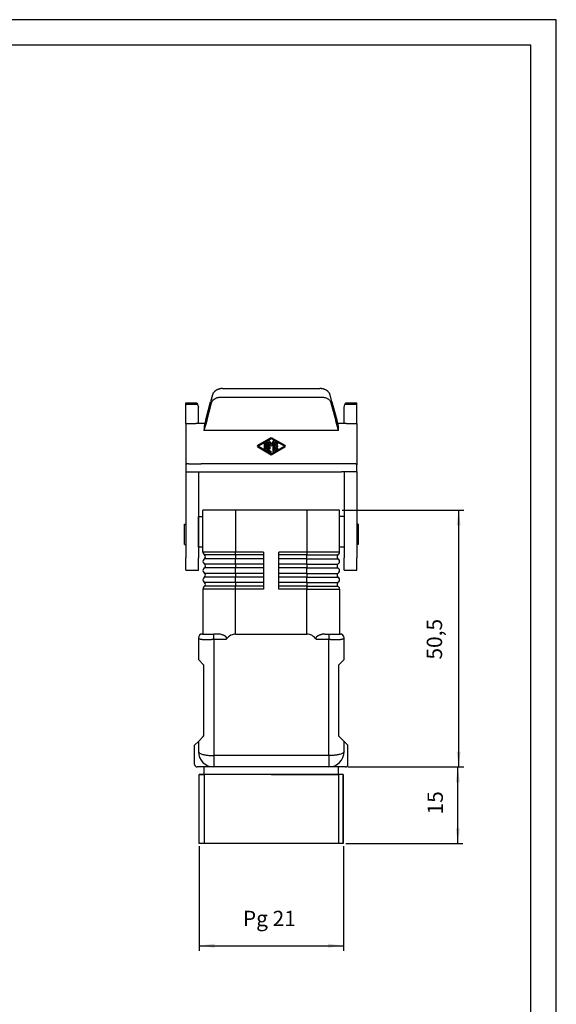
# Model space of a CAD drawing. Units: millimetres. Extents: x 1623 to 1833, y -1532 to -1235.
# Drawn here: x 1728 to 1833, y -1427 to -1235 of the extents above; entities that cross this region are included whole.
import ezdxf

# ---------------------------------------------------------------- set-up
doc = ezdxf.new("R2010")
doc.units = ezdxf.units.MM
doc.linetypes.add('DASHED', pattern=[15, 7, -8])
doc.layers.add('1', color=7, linetype='Continuous')
doc.styles.add('CONVERTER_12', font='simplex.shx', dxfattribs={"width": 0.95})
doc.dimstyles.new('ME10_DIM_10', dxfattribs={"dimtxt": 3, "dimasz": 3, "dimexe": 1, "dimexo": 0.5, "dimgap": 2, "dimtad": 1, "dimdsep": 46, "dimtxsty": 'CONVERTER_12', "dimsah": 1, "dimcen": 0.09, "dimclrd": 2, "dimclre": 2, "dimclrt": 4, "dimadec": 0, "dimazin": 0, "dimtfac": 1, "dimtdec": 4, "dimtix": 1, "dimtmove": 0, "dimatfit": 3, "dimfxl": 1, "dimtolj": 1, "dimtzin": 0, "dimarcsym": 0})
doc.dimstyles.new('ME10_DIM_11', dxfattribs={"dimtxt": 3, "dimasz": 3, "dimexe": 1, "dimexo": 0.5, "dimgap": 2, "dimtad": 1, "dimdsep": 46, "dimtxsty": 'CONVERTER_12', "dimsah": 1, "dimcen": 0.09, "dimclrd": 2, "dimclre": 2, "dimclrt": 4, "dimadec": 0, "dimazin": 0, "dimtfac": 1, "dimtdec": 4, "dimtix": 1, "dimtmove": 0, "dimatfit": 3, "dimfxl": 1, "dimtolj": 1, "dimtzin": 0, "dimarcsym": 0})
doc.dimstyles.new('ME10_DIM_14', dxfattribs={"dimtxt": 3, "dimasz": 3, "dimexe": 1, "dimexo": 0.5, "dimgap": 2, "dimtad": 1, "dimdsep": 46, "dimtxsty": 'CONVERTER_12', "dimsah": 1, "dimcen": 0.09, "dimclrd": 2, "dimclre": 2, "dimclrt": 4, "dimadec": 0, "dimazin": 0, "dimtfac": 1, "dimtdec": 4, "dimtix": 1, "dimtmove": 0, "dimatfit": 3, "dimfxl": 1, "dimtolj": 1, "dimtzin": 0, "dimarcsym": 0})

# ---------------------------------------------------------------- blocks, each defined once
blk = doc.blocks.new('*D1')
at = {"layer": '1', "color": 2, "linetype": 'Continuous'}
for p, q in [((1763.14, -1396.27), (1763.14, -1416.75)), ((1791.33, -1396.27), (1791.33, -1416.75)), ((1763.14, -1415.75), (1791.33, -1415.75))]:
    blk.add_line(p, q, dxfattribs=at)
at = {"layer": '1', "color": 2}
for points in [[(1766.14, -1415.35), (1766.14, -1416.14), (1763.14, -1415.75)], [(1788.33, -1416.14), (1788.33, -1415.35), (1791.33, -1415.75)]]:
    blk.add_solid(points, dxfattribs=at)
at = {"layer": '1', "color": 4, "insert": (1771.68, -1412.85), "char_height": 3, "attachment_point": 7, "rotation": 0.0001, "line_spacing_factor": 0.60024, "style": 'CONVERTER_12'}
blk.add_mtext('Pg 21', dxfattribs=at)
blk = doc.blocks.new('*D2')
at = {"layer": '1', "color": 2, "linetype": 'Continuous'}
for p, q in [((1792.23, -1380.77), (1814.74, -1380.77)), ((1813.74, -1395.77), (1813.74, -1380.77)), ((1791.83, -1395.77), (1814.74, -1395.77))]:
    blk.add_line(p, q, dxfattribs=at)
at = {"layer": '1', "color": 2}
for points in [[(1814.13, -1383.77), (1813.34, -1383.77), (1813.74, -1380.77)], [(1813.34, -1392.77), (1814.13, -1392.77), (1813.74, -1395.77)]]:
    blk.add_solid(points, dxfattribs=at)
at = {"layer": '1', "color": 4, "insert": (1811.74, -1390.07), "char_height": 3, "attachment_point": 7, "rotation": 90, "line_spacing_factor": 0.60024, "style": 'CONVERTER_12'}
blk.add_mtext('15', dxfattribs=at)
blk = doc.blocks.new('*D5')
at = {"layer": '1', "color": 2, "linetype": 'Continuous'}
for p, q in [((1791.11, -1330.52), (1814.89, -1330.52)), ((1813.89, -1330.52), (1813.89, -1380.77)), ((1792.23, -1380.77), (1814.89, -1380.77))]:
    blk.add_line(p, q, dxfattribs=at)
at = {"layer": '1', "color": 2}
for points in [[(1814.28, -1333.52), (1813.49, -1333.52), (1813.89, -1330.52)], [(1813.49, -1377.77), (1814.28, -1377.77), (1813.89, -1380.77)]]:
    blk.add_solid(points, dxfattribs=at)
at = {"layer": '1', "color": 4, "insert": (1811.59, -1359.77), "char_height": 3, "attachment_point": 7, "rotation": 90, "line_spacing_factor": 0.60024, "style": 'CONVERTER_12'}
blk.add_mtext('50,5', dxfattribs=at)

msp = doc.modelspace()

# ---------------------------------------------------------------- linework, layer by layer
at = {"color": 7, "linetype": 'Continuous'}
for p, q in [((1767.705, -1306.752), (1786.759, -1306.752)), ((1760.482, -1309.564), (1762.654, -1309.564)), ((1760.482, -1309.84), (1760.482, -1309.564)), ((1764.42, -1312.862), (1765.36, -1309.355)), ((1764.614, -1313.042), (1765.553, -1309.536)), ((1765.722, -1308.006), (1765.36, -1309.355)), ((1767.343, -1308.43), (1787.121, -1308.43)), ((1789.104, -1309.355), (1788.743, -1308.006)), ((1788.911, -1309.536), (1789.851, -1313.042)), ((1789.104, -1309.355), (1790.044, -1312.862)), ((1791.81, -1309.564), (1793.982, -1309.564)), ((1793.982, -1309.84), (1793.982, -1309.564)), ((1762.81, -1309.84), (1760.482, -1309.84)), ((1760.482, -1313.564), (1760.482, -1309.84)), ((1762.81, -1309.84), (1762.982, -1310.403)), ((1762.982, -1313.564), (1762.982, -1310.403)), ((1791.482, -1310.403), (1791.655, -1309.84)), ((1791.482, -1313.564), (1791.482, -1310.403)), ((1793.982, -1309.84), (1791.655, -1309.84)), ((1793.982, -1313.564), (1793.982, -1309.84)), ((1760.482, -1313.564), (1762.482, -1313.564)), ((1760.482, -1313.564), (1760.482, -1321.664)), ((1762.982, -1313.564), (1762.482, -1313.564)), ((1764.232, -1313.564), (1762.982, -1313.564)), ((1764.614, -1313.042), (1764.063, -1314.97)), ((1764.232, -1313.564), (1764.168, -1313.805)), ((1764.42, -1312.862), (1764.232, -1313.564)), ((1790.402, -1314.97), (1789.851, -1313.042)), ((1790.232, -1313.564), (1790.044, -1312.862)), ((1790.297, -1313.805), (1790.232, -1313.564)), ((1791.482, -1313.564), (1790.232, -1313.564)), ((1791.982, -1313.564), (1791.482, -1313.564)), ((1791.982, -1313.564), (1793.982, -1313.564)), ((1793.982, -1313.564), (1793.982, -1321.664)), ((1790.402, -1314.97), (1764.063, -1314.97)), ((1760.482, -1321.664), (1760.482, -1323.064)), ((1760.482, -1323.064), (1762.982, -1323.064)), ((1760.482, -1323.064), (1760.482, -1325.119)), ((1761.062, -1321.464), (1762.482, -1321.464)), ((1762.482, -1321.464), (1763.482, -1321.464)), ((1762.982, -1323.064), (1762.982, -1325.119)), ((1762.982, -1323.064), (1763.482, -1323.064)), ((1790.982, -1321.464), (1763.482, -1321.464)), ((1763.482, -1323.064), (1790.982, -1323.064)), ((1791.982, -1321.464), (1790.982, -1321.464)), ((1791.482, -1323.064), (1790.982, -1323.064)), ((1793.982, -1323.064), (1791.482, -1323.064)), ((1791.482, -1323.064), (1791.482, -1325.119)), ((1793.402, -1321.464), (1791.982, -1321.464)), ((1793.982, -1323.064), (1793.982, -1321.664)), ((1793.982, -1323.064), (1793.982, -1325.119)), ((1760.482, -1325.119), (1760.482, -1333.266)), ((1762.982, -1325.119), (1762.982, -1332.016)), ((1791.482, -1325.119), (1791.482, -1332.016)), ((1793.982, -1325.119), (1793.982, -1333.266)), ((1770.257, -1330.516), (1763.857, -1330.516)), ((1763.857, -1331.766), (1763.857, -1330.516)), ((1784.207, -1330.516), (1770.257, -1330.516)), ((1790.607, -1330.516), (1784.207, -1330.516)), ((1790.607, -1331.766), (1790.607, -1330.516)), ((1762.982, -1331.766), (1763.857, -1331.766)), ((1762.982, -1333.266), (1762.982, -1331.766)), ((1762.982, -1332.016), (1762.982, -1333.266)), ((1763.857, -1337.766), (1763.857, -1331.766)), ((1790.607, -1337.766), (1790.607, -1331.766)), ((1791.482, -1331.766), (1790.607, -1331.766)), ((1791.482, -1331.766), (1791.482, -1333.266)), ((1791.482, -1332.016), (1791.482, -1333.266)), ((1760.232, -1335.266), (1760.232, -1333.266)), ((1760.482, -1333.266), (1760.482, -1337.266)), ((1762.982, -1335.913), (1762.982, -1333.266)), ((1762.982, -1333.266), (1762.982, -1333.607)), ((1762.982, -1333.607), (1762.982, -1334.425)), ((1762.982, -1334.425), (1762.982, -1335.266)), ((1791.482, -1333.266), (1791.482, -1335.913)), ((1791.482, -1333.266), (1791.482, -1333.607)), ((1791.482, -1333.607), (1791.482, -1334.425)), ((1791.482, -1334.425), (1791.482, -1335.266)), ((1793.982, -1333.266), (1793.982, -1337.266)), ((1794.232, -1333.266), (1793.982, -1333.266)), ((1794.232, -1333.266), (1794.232, -1337.266)), ((1760.232, -1337.266), (1760.232, -1335.266)), ((1762.982, -1335.266), (1762.982, -1337.266)), ((1762.982, -1337.266), (1762.982, -1335.913)), ((1791.482, -1335.266), (1791.482, -1337.266)), ((1791.482, -1335.913), (1791.482, -1337.266)), ((1760.232, -1337.266), (1760.482, -1337.266)), ((1760.482, -1337.266), (1760.482, -1338.266)), ((1760.482, -1338.266), (1760.482, -1339.869)), ((1762.982, -1337.766), (1762.982, -1337.266)), ((1762.982, -1337.266), (1762.982, -1339.869)), ((1763.857, -1337.766), (1762.982, -1337.766)), ((1763.857, -1338.766), (1763.857, -1337.766)), ((1791.482, -1337.766), (1790.607, -1337.766)), ((1790.607, -1338.766), (1790.607, -1337.766)), ((1791.482, -1337.266), (1791.482, -1337.766)), ((1791.482, -1337.266), (1791.482, -1339.869)), ((1793.982, -1337.266), (1793.982, -1338.266)), ((1794.232, -1337.266), (1793.982, -1337.266)), ((1793.982, -1338.266), (1793.982, -1339.869)), ((1760.482, -1342.266), (1760.482, -1339.869)), ((1762.982, -1342.266), (1762.982, -1339.869)), ((1764.017, -1339.133), (1764.197, -1339.299)), ((1764.017, -1340.199), (1764.197, -1340.033)), ((1790.447, -1339.133), (1790.267, -1339.299)), ((1790.447, -1340.199), (1790.267, -1340.033)), ((1791.482, -1342.266), (1791.482, -1339.869)), ((1793.982, -1342.266), (1793.982, -1339.869)), ((1760.482, -1342.266), (1762.982, -1342.266)), ((1764.017, -1340.933), (1764.197, -1341.099)), ((1764.017, -1341.999), (1764.197, -1341.833)), ((1790.447, -1340.933), (1790.267, -1341.099)), ((1790.447, -1341.999), (1790.267, -1341.833)), ((1791.482, -1342.266), (1793.982, -1342.266)), ((1764.017, -1342.733), (1764.197, -1342.899)), ((1764.017, -1343.799), (1764.197, -1343.633)), ((1790.447, -1342.733), (1790.267, -1342.899)), ((1790.447, -1343.799), (1790.267, -1343.633)), ((1763.857, -1345.966), (1763.857, -1354.766)), ((1764.017, -1344.533), (1764.197, -1344.699)), ((1764.017, -1345.599), (1764.197, -1345.433)), ((1790.447, -1344.533), (1790.267, -1344.699)), ((1790.447, -1345.599), (1790.267, -1345.433)), ((1790.607, -1345.966), (1790.607, -1354.766)), ((1762.982, -1355.566), (1762.982, -1359.766)), ((1763.782, -1354.766), (1763.857, -1354.766)), ((1763.857, -1354.766), (1765.982, -1354.766)), ((1766.756, -1354.766), (1765.982, -1354.766)), ((1770.257, -1354.766), (1784.207, -1354.766)), ((1787.708, -1354.766), (1788.482, -1354.766)), ((1788.482, -1354.766), (1790.607, -1354.766)), ((1790.607, -1354.766), (1790.682, -1354.766)), ((1791.482, -1359.766), (1791.482, -1355.566)), ((1763.982, -1360.766), (1762.982, -1359.766)), ((1791.482, -1359.766), (1790.482, -1360.766)), ((1763.982, -1360.766), (1763.982, -1374.766)), ((1790.482, -1374.766), (1790.482, -1360.766)), ((1763.982, -1374.766), (1762.982, -1375.766)), ((1791.482, -1375.766), (1790.482, -1374.766)), ((1762.982, -1375.766), (1762.232, -1376.516)), ((1762.232, -1380.266), (1762.232, -1376.516)), ((1762.982, -1375.766), (1762.982, -1377.766)), ((1792.232, -1376.516), (1791.482, -1375.766)), ((1791.482, -1377.766), (1791.482, -1375.766)), ((1792.232, -1380.266), (1792.232, -1376.516)), ((1764.078, -1380.766), (1762.732, -1380.766)), ((1764.078, -1382.266), (1764.078, -1380.766)), ((1764.078, -1382.266), (1764.078, -1380.766)), ((1765.982, -1380.766), (1764.078, -1380.766)), ((1788.482, -1380.766), (1765.982, -1380.766)), ((1790.386, -1380.766), (1788.482, -1380.766)), ((1790.386, -1382.266), (1790.386, -1380.766)), ((1791.732, -1380.766), (1790.386, -1380.766)), ((1790.386, -1382.266), (1790.386, -1380.766)), ((1764.078, -1382.266), (1763.132, -1382.266)), ((1777.232, -1382.266), (1764.078, -1382.266)), ((1790.386, -1382.266), (1764.078, -1382.266)), ((1777.232, -1382.266), (1790.386, -1382.266))]:
    msp.add_line(p, q, dxfattribs=at)
at = {"color": 2, "linetype": 'Continuous'}
for p, q in [((1774.607, -1317.81), (1777.232, -1316.296)), ((1774.707, -1317.984), (1777.232, -1316.527)), ((1776.332, -1318.696), (1776.332, -1317.3)), ((1776.532, -1317.3), (1776.532, -1318.696)), ((1776.732, -1317.058), (1776.732, -1318.523)), ((1776.881, -1317.018), (1777.232, -1317.627)), ((1777.232, -1316.296), (1779.857, -1317.81)), ((1777.232, -1316.527), (1779.757, -1317.984)), ((1777.584, -1317.018), (1777.232, -1317.627)), ((1777.732, -1318.985), (1777.732, -1317.058)), ((1777.932, -1318.754), (1777.932, -1317.3)), ((1778.082, -1317.214), (1778.482, -1317.444)), ((1778.382, -1317.618), (1778.132, -1317.473)), ((1778.132, -1317.473), (1778.132, -1317.927)), ((1777.232, -1319.758), (1774.607, -1318.244)), ((1777.232, -1319.527), (1774.707, -1318.07)), ((1775.932, -1318.523), (1775.932, -1317.531)), ((1776.132, -1317.531), (1776.132, -1318.523)), ((1777.082, -1319.244), (1776.432, -1318.869)), ((1776.532, -1318.696), (1777.182, -1319.071)), ((1776.932, -1317.507), (1776.932, -1318.523)), ((1777.189, -1317.952), (1776.932, -1317.507)), ((1779.757, -1318.07), (1777.232, -1319.527)), ((1779.857, -1318.244), (1777.232, -1319.758)), ((1777.532, -1317.507), (1777.276, -1317.952)), ((1777.532, -1317.507), (1777.532, -1318.985)), ((1778.482, -1318.61), (1778.082, -1318.84)), ((1778.132, -1317.927), (1778.432, -1317.927)), ((1778.132, -1318.127), (1778.132, -1318.581)), ((1778.432, -1318.127), (1778.132, -1318.127)), ((1778.132, -1318.581), (1778.382, -1318.436)), ((1770.257, -1330.516), (1770.257, -1338.766)), ((1784.207, -1330.516), (1784.207, -1338.766)), ((1770.257, -1338.766), (1763.857, -1338.766)), ((1770.257, -1339.299), (1764.197, -1339.299)), ((1770.257, -1340.033), (1764.197, -1340.033)), ((1770.257, -1339.133), (1770.257, -1338.766)), ((1775.732, -1338.766), (1770.257, -1338.766)), ((1770.257, -1339.299), (1770.257, -1339.133)), ((1770.257, -1339.299), (1770.257, -1340.033)), ((1775.732, -1339.299), (1770.257, -1339.299)), ((1775.732, -1340.033), (1770.257, -1340.033)), ((1770.257, -1340.199), (1770.257, -1340.033)), ((1770.257, -1340.933), (1770.257, -1340.199)), ((1775.732, -1338.766), (1775.732, -1339.299)), ((1775.732, -1339.299), (1775.732, -1340.033)), ((1775.732, -1340.033), (1775.732, -1340.199)), ((1775.732, -1340.199), (1775.732, -1340.933)), ((1778.732, -1339.299), (1778.732, -1338.766)), ((1784.207, -1338.766), (1778.732, -1338.766)), ((1778.732, -1340.033), (1778.732, -1339.299)), ((1784.207, -1339.299), (1778.732, -1339.299)), ((1778.732, -1340.199), (1778.732, -1340.033)), ((1784.207, -1340.033), (1778.732, -1340.033)), ((1778.732, -1340.933), (1778.732, -1340.199)), ((1784.207, -1338.766), (1784.207, -1339.133)), ((1790.607, -1338.766), (1784.207, -1338.766)), ((1784.207, -1339.133), (1784.207, -1339.299)), ((1784.207, -1339.299), (1790.267, -1339.299)), ((1784.207, -1340.033), (1784.207, -1339.299)), ((1784.207, -1340.033), (1790.267, -1340.033)), ((1784.207, -1340.199), (1784.207, -1340.033)), ((1784.207, -1340.933), (1784.207, -1340.199)), ((1770.257, -1341.099), (1764.197, -1341.099)), ((1770.257, -1341.833), (1764.197, -1341.833)), ((1770.257, -1341.099), (1770.257, -1340.933)), ((1775.732, -1341.099), (1770.257, -1341.099)), ((1770.257, -1341.099), (1770.257, -1341.833)), ((1770.257, -1341.999), (1770.257, -1341.833)), ((1775.732, -1341.833), (1770.257, -1341.833)), ((1770.257, -1342.733), (1770.257, -1341.999)), ((1775.732, -1340.933), (1775.732, -1341.099)), ((1775.732, -1341.099), (1775.732, -1341.833)), ((1775.732, -1341.833), (1775.732, -1341.999)), ((1775.732, -1341.999), (1775.732, -1342.733)), ((1778.732, -1341.099), (1778.732, -1340.933)), ((1778.732, -1341.833), (1778.732, -1341.099)), ((1784.207, -1341.099), (1778.732, -1341.099)), ((1784.207, -1341.833), (1778.732, -1341.833)), ((1778.732, -1341.999), (1778.732, -1341.833)), ((1778.732, -1342.733), (1778.732, -1341.999)), ((1784.207, -1341.099), (1784.207, -1340.933)), ((1784.207, -1341.099), (1790.267, -1341.099)), ((1784.207, -1341.099), (1784.207, -1341.833)), ((1784.207, -1341.833), (1790.267, -1341.833)), ((1784.207, -1341.999), (1784.207, -1341.833)), ((1784.207, -1342.733), (1784.207, -1341.999)), ((1770.257, -1342.899), (1764.197, -1342.899)), ((1770.257, -1343.633), (1764.197, -1343.633)), ((1770.257, -1342.899), (1770.257, -1342.733)), ((1770.257, -1342.899), (1770.257, -1343.633)), ((1775.732, -1342.899), (1770.257, -1342.899)), ((1770.257, -1343.799), (1770.257, -1343.633)), ((1775.732, -1343.633), (1770.257, -1343.633)), ((1770.257, -1344.533), (1770.257, -1343.799)), ((1775.732, -1342.733), (1775.732, -1342.899)), ((1775.732, -1342.899), (1775.732, -1343.633)), ((1775.732, -1343.633), (1775.732, -1343.799)), ((1775.732, -1343.799), (1775.732, -1344.533)), ((1778.732, -1342.899), (1778.732, -1342.733)), ((1784.207, -1342.899), (1778.732, -1342.899)), ((1778.732, -1343.633), (1778.732, -1342.899)), ((1784.207, -1343.633), (1778.732, -1343.633)), ((1778.732, -1343.799), (1778.732, -1343.633)), ((1778.732, -1344.533), (1778.732, -1343.799)), ((1784.207, -1342.899), (1784.207, -1342.733)), ((1784.207, -1342.899), (1784.207, -1343.633)), ((1784.207, -1342.899), (1790.267, -1342.899)), ((1784.207, -1343.633), (1790.267, -1343.633)), ((1784.207, -1343.799), (1784.207, -1343.633)), ((1784.207, -1344.533), (1784.207, -1343.799)), ((1770.257, -1345.966), (1763.857, -1345.966)), ((1770.257, -1344.699), (1764.197, -1344.699)), ((1770.257, -1345.433), (1764.197, -1345.433)), ((1770.257, -1344.699), (1770.257, -1344.533)), ((1770.257, -1344.699), (1770.257, -1345.433)), ((1775.732, -1344.699), (1770.257, -1344.699)), ((1770.257, -1345.599), (1770.257, -1345.433)), ((1775.732, -1345.433), (1770.257, -1345.433)), ((1770.257, -1345.966), (1770.257, -1345.599)), ((1770.257, -1354.766), (1770.257, -1345.966)), ((1775.732, -1345.966), (1770.257, -1345.966)), ((1775.732, -1344.533), (1775.732, -1344.699)), ((1775.732, -1344.699), (1775.732, -1345.433)), ((1775.732, -1345.433), (1775.732, -1345.966)), ((1778.732, -1344.699), (1778.732, -1344.533)), ((1778.732, -1345.433), (1778.732, -1344.699)), ((1784.207, -1344.699), (1778.732, -1344.699)), ((1778.732, -1345.966), (1778.732, -1345.433)), ((1784.207, -1345.433), (1778.732, -1345.433)), ((1784.207, -1345.966), (1778.732, -1345.966)), ((1784.207, -1344.533), (1784.207, -1344.699)), ((1784.207, -1344.699), (1784.207, -1345.433)), ((1784.207, -1344.699), (1790.267, -1344.699)), ((1784.207, -1345.599), (1784.207, -1345.433)), ((1784.207, -1345.433), (1790.267, -1345.433)), ((1784.207, -1345.599), (1784.207, -1345.966)), ((1784.207, -1345.966), (1790.607, -1345.966)), ((1784.207, -1354.766), (1784.207, -1345.966)), ((1765.982, -1355.773), (1765.982, -1378.542)), ((1765.982, -1355.773), (1768.418, -1355.773)), ((1786.046, -1355.773), (1788.482, -1355.773)), ((1788.482, -1378.542), (1788.482, -1355.773)), ((1765.982, -1378.542), (1765.982, -1380.766)), ((1788.482, -1378.542), (1765.982, -1378.542)), ((1788.482, -1378.542), (1788.482, -1380.766))]:
    msp.add_line(p, q, dxfattribs=at)
at = {"color": 7, "linetype": 'DASHED'}
for p, q in [((1762.982, -1332.016), (1762.982, -1333.266)), ((1791.482, -1332.016), (1791.482, -1333.266)), ((1760.482, -1333.266), (1760.482, -1337.266)), ((1762.982, -1333.266), (1762.982, -1333.607)), ((1762.982, -1333.607), (1762.982, -1334.425)), ((1762.982, -1334.425), (1762.982, -1335.266)), ((1791.482, -1333.266), (1791.482, -1333.607)), ((1791.482, -1333.607), (1791.482, -1334.425)), ((1791.482, -1334.425), (1791.482, -1335.266)), ((1793.982, -1333.266), (1793.982, -1337.266)), ((1762.982, -1335.266), (1762.982, -1337.266)), ((1791.482, -1335.266), (1791.482, -1337.266)), ((1760.482, -1337.266), (1760.482, -1338.266)), ((1762.982, -1337.266), (1762.982, -1339.869)), ((1791.482, -1337.266), (1791.482, -1339.869)), ((1793.982, -1337.266), (1793.982, -1338.266)), ((1762.982, -1342.266), (1762.982, -1339.869)), ((1791.482, -1342.266), (1791.482, -1339.869))]:
    msp.add_line(p, q, dxfattribs=at)
at = {"color": 2, "linetype": 'Continuous'}
for centre, radius, start, end in [((1776.032, -1317.531), 0.1, 0, 180), ((1776.432, -1317.3), 0.1, 0, 180), ((1776.812, -1317.058), 0.0795, 30, 180), ((1777.653, -1317.058), 0.0795, 0, 150), ((1778.032, -1317.3), 0.1, 60.01836, 180), ((1778.432, -1317.531), 0.1, 240.01836, 60.01836), ((1774.732, -1318.027), 0.25, 119.98164, 240.01836), ((1774.732, -1318.027), 0.05, 119.98164, 240.01836), ((1776.032, -1318.523), 0.1, 180, 0), ((1776.532, -1318.696), 0.2, 180, 240.01836), ((1776.832, -1318.523), 0.1, 180, 0), ((1777.132, -1319.158), 0.1, 240.01836, 60.01836), ((1777.232, -1317.927), 0.05, 210, 330), ((1777.632, -1318.985), 0.1, 180, 0), ((1778.032, -1318.754), 0.1, 180, 299.98164), ((1778.432, -1318.523), 0.1, 299.98164, 119.98164), ((1778.432, -1318.027), 0.1, 270, 90), ((1779.732, -1318.027), 0.05, 299.98164, 60.01836), ((1779.732, -1318.027), 0.25, 299.98164, 60.01836)]:
    msp.add_arc(centre, radius, start, end, dxfattribs=at)
at = {"color": 7, "linetype": 'Continuous'}
for centre, radius, start, end in [((1764.357, -1338.766), 0.5, 180, 227.18185), ((1764.357, -1340.566), 0.5, 132.81815, 227.18185), ((1763.857, -1339.666), 0.5, 312.81815, 47.18185), ((1790.607, -1339.666), 0.5, 132.81815, 227.18185), ((1790.107, -1338.766), 0.5, 312.81815, 0), ((1790.107, -1340.566), 0.5, 312.81815, 47.18185), ((1764.357, -1342.366), 0.5, 132.81815, 227.18185), ((1763.857, -1341.466), 0.5, 312.81815, 47.18185), ((1790.607, -1341.466), 0.5, 132.81815, 227.18185), ((1790.107, -1342.366), 0.5, 312.81815, 47.18185), ((1764.357, -1344.166), 0.5, 132.81815, 227.18185), ((1763.857, -1343.266), 0.5, 312.81815, 47.18185), ((1790.607, -1343.266), 0.5, 132.81815, 227.18185), ((1790.107, -1344.166), 0.5, 312.81815, 47.18185), ((1764.357, -1345.966), 0.5, 132.81815, 180), ((1763.857, -1345.066), 0.5, 312.81815, 47.18185), ((1790.607, -1345.066), 0.5, 132.81815, 227.18185), ((1790.107, -1345.966), 0.5, 0, 47.18185), ((1763.782, -1355.566), 0.8, 90, 180), ((1790.682, -1355.566), 0.8, 0, 90), ((1765.982, -1377.766), 3, 180, 270), ((1788.482, -1377.766), 3, 270, 0), ((1762.732, -1380.266), 0.5, 180, 270), ((1791.732, -1380.266), 0.5, 270, 0)]:
    msp.add_arc(centre, radius, start, end, dxfattribs=at)
for points, knots in [([(1765.936, -1307.568), (1765.912, -1307.602), (1765.864, -1307.67), (1765.804, -1307.781), (1765.755, -1307.893), (1765.732, -1307.97), (1765.722, -1308.006)], [0, 0, 0, 0, 0.12480045, 0.24853763, 0.37763334, 0.48945365, 0.48945365, 0.48945365, 0.48945365]), ([(1765.925, -1307.574), (1765.903, -1307.606), (1765.859, -1307.674), (1765.802, -1307.783), (1765.754, -1307.895), (1765.732, -1307.97), (1765.722, -1308.006)], [0, 0, 0, 0, 0.11675069, 0.24328191, 0.369541, 0.47956511, 0.47956511, 0.47956511, 0.47956511]), ([(1765.936, -1307.568), (1765.934, -1307.569), (1765.932, -1307.57), (1765.929, -1307.571), (1765.927, -1307.572), (1765.925, -1307.573), (1765.925, -1307.574)], [0, 0, 0, 0, 0.004100396, 0.007419757, 0.010106029, 0.012044629, 0.012044629, 0.012044629, 0.012044629]), ([(1765.936, -1307.568), (1765.938, -1307.568), (1765.942, -1307.566), (1765.946, -1307.565), (1765.948, -1307.565)], [0, 0, 0, 0, 0.006176634, 0.012485283, 0.012485283, 0.012485283, 0.012485283]), ([(1765.948, -1307.565), (1765.951, -1307.558), (1765.959, -1307.544), (1765.966, -1307.53), (1765.97, -1307.524)], [0, 0, 0, 0, 0.023381851, 0.046728063, 0.046728063, 0.046728063, 0.046728063]), ([(1766.024, -1307.446), (1766.019, -1307.452), (1766.009, -1307.464), (1765.995, -1307.484), (1765.981, -1307.504), (1765.974, -1307.517), (1765.97, -1307.524)], [0, 0, 0, 0, 0.023894327, 0.047525257, 0.072686839, 0.094778755, 0.094778755, 0.094778755, 0.094778755]), ([(1767.705, -1306.752), (1767.687, -1306.752), (1767.646, -1306.752), (1767.586, -1306.754), (1767.522, -1306.758), (1767.437, -1306.765), (1767.334, -1306.777), (1767.21, -1306.798), (1767.095, -1306.824), (1766.981, -1306.854), (1766.872, -1306.89), (1766.763, -1306.931), (1766.652, -1306.979), (1766.55, -1307.031), (1766.448, -1307.089), (1766.353, -1307.151), (1766.261, -1307.219), (1766.174, -1307.293), (1766.094, -1307.368), (1766.046, -1307.422), (1766.024, -1307.446)], [0, 0, 0, 0, 0.0554293, 0.1228422, 0.1803971, 0.2455665, 0.3809297, 0.4896098, 0.6245744, 0.7319684, 0.8437039, 0.9700888, 1.0813622, 1.2044026, 1.3139386, 1.4326675, 1.5456307, 1.6569172, 1.7746474, 1.8733888, 1.8733888, 1.8733888, 1.8733888]), ([(1788.44, -1307.446), (1788.418, -1307.422), (1788.37, -1307.368), (1788.291, -1307.293), (1788.203, -1307.219), (1788.081, -1307.129), (1787.917, -1307.029), (1787.739, -1306.945), (1787.593, -1306.89), (1787.483, -1306.854), (1787.369, -1306.824), (1787.255, -1306.798), (1787.13, -1306.777), (1787.028, -1306.765), (1786.942, -1306.758), (1786.879, -1306.754), (1786.819, -1306.752), (1786.778, -1306.752), (1786.759, -1306.752)], [0, 0, 0, 0, 0.0987425, 0.2164821, 0.3277732, 0.4407411, 0.67137, 0.903144, 1.0295251, 1.1412694, 1.2486704, 1.3836352, 1.4923226, 1.627684, 1.692855, 1.7504101, 1.8178022, 1.8732147, 1.8732147, 1.8732147, 1.8732147]), ([(1788.44, -1307.446), (1788.445, -1307.452), (1788.455, -1307.464), (1788.469, -1307.483), (1788.482, -1307.503), (1788.49, -1307.516), (1788.494, -1307.524)], [0, 0, 0, 0, 0.022509887, 0.0475252, 0.069890221, 0.094778668, 0.094778668, 0.094778668, 0.094778668]), ([(1788.494, -1307.524), (1788.498, -1307.53), (1788.506, -1307.544), (1788.513, -1307.558), (1788.517, -1307.565)], [0, 0, 0, 0, 0.023346212, 0.046728063, 0.046728063, 0.046728063, 0.046728063]), ([(1788.517, -1307.565), (1788.519, -1307.565), (1788.523, -1307.566), (1788.527, -1307.568), (1788.529, -1307.568)], [0, 0, 0, 0, 0.006308649, 0.012485283, 0.012485283, 0.012485283, 0.012485283]), ([(1788.743, -1308.006), (1788.73, -1307.965), (1788.707, -1307.888), (1788.659, -1307.779), (1788.602, -1307.673), (1788.554, -1307.605), (1788.529, -1307.568)], [0, 0, 0, 0, 0.12784834, 0.24091541, 0.35542065, 0.48945218, 0.48945218, 0.48945218, 0.48945218]), ([(1788.529, -1307.568), (1788.53, -1307.569), (1788.532, -1307.569), (1788.535, -1307.571), (1788.538, -1307.572), (1788.539, -1307.573), (1788.539, -1307.574)], [0, 0, 0, 0, 0.003907112, 0.007419684, 0.009977952, 0.012043926, 0.012043926, 0.012043926, 0.012043926]), ([(1788.743, -1308.006), (1788.731, -1307.966), (1788.708, -1307.89), (1788.662, -1307.783), (1788.608, -1307.678), (1788.564, -1307.61), (1788.539, -1307.574)], [0, 0, 0, 0, 0.12507624, 0.23636134, 0.34808404, 0.47956448, 0.47956448, 0.47956448, 0.47956448]), ([(1762.654, -1309.564), (1762.681, -1309.586), (1762.766, -1309.655), (1762.792, -1309.765), (1762.81, -1309.84)], [0, 0, 0, 0, 0.10162798, 0.32307017, 0.32307017, 0.32307017, 0.32307017]), ([(1765.553, -1309.536), (1765.568, -1309.488), (1765.596, -1309.4), (1765.691, -1309.206), (1765.874, -1308.966), (1766.139, -1308.761), (1766.38, -1308.634), (1766.569, -1308.557), (1766.77, -1308.496), (1766.965, -1308.457), (1767.163, -1308.434), (1767.28, -1308.432), (1767.343, -1308.43)], [0, 0, 0, 0, 0.1493385, 0.2778054, 0.6468554, 1.0424073, 1.2721056, 1.461993, 1.6553699, 1.8991483, 2.0594065, 2.2504661, 2.2504661, 2.2504661, 2.2504661]), ([(1787.121, -1308.43), (1787.18, -1308.431), (1787.297, -1308.434), (1787.494, -1308.456), (1787.695, -1308.496), (1787.895, -1308.557), (1788.085, -1308.634), (1788.262, -1308.728), (1788.434, -1308.846), (1788.581, -1308.974), (1788.71, -1309.122), (1788.805, -1309.268), (1788.872, -1309.407), (1788.899, -1309.496), (1788.911, -1309.536)], [0, 0, 0, 0, 0.1756503, 0.3513194, 0.5950978, 0.7884748, 0.9783622, 1.2080605, 1.3878931, 1.6037248, 1.7921806, 1.9742403, 2.1263607, 2.2520473, 2.2520473, 2.2520473, 2.2520473]), ([(1791.655, -1309.84), (1791.672, -1309.765), (1791.698, -1309.655), (1791.783, -1309.586), (1791.81, -1309.564)], [0, 0, 0, 0, 0.2214422, 0.32307017, 0.32307017, 0.32307017, 0.32307017]), ([(1764.168, -1313.805), (1764.163, -1313.824), (1764.153, -1313.862), (1764.141, -1313.92), (1764.129, -1313.977), (1764.12, -1314.035), (1764.11, -1314.098), (1764.102, -1314.165), (1764.096, -1314.219), (1764.093, -1314.255), (1764.091, -1314.273), (1764.089, -1314.292), (1764.088, -1314.313), (1764.086, -1314.335), (1764.084, -1314.359), (1764.081, -1314.408), (1764.076, -1314.481), (1764.072, -1314.579), (1764.07, -1314.655), (1764.068, -1314.708), (1764.067, -1314.738), (1764.067, -1314.767), (1764.066, -1314.796), (1764.065, -1314.82), (1764.065, -1314.838), (1764.065, -1314.853), (1764.064, -1314.867), (1764.064, -1314.88), (1764.064, -1314.894), (1764.064, -1314.906), (1764.063, -1314.918), (1764.063, -1314.929), (1764.063, -1314.939), (1764.063, -1314.948), (1764.063, -1314.955), (1764.063, -1314.961), (1764.063, -1314.966), (1764.063, -1314.969), (1764.063, -1314.97), (1764.063, -1314.97)], [0, 0, 0, 0, 0.0586718, 0.1176291, 0.1765891, 0.2352544, 0.2933156, 0.3662412, 0.4401155, 0.4561528, 0.4738132, 0.4931029, 0.5140279, 0.5365946, 0.5608094, 0.5866789, 0.6830403, 0.7808074, 0.8798099, 0.9100862, 0.9401882, 0.9698035, 0.9986201, 1.0263256, 1.0407964, 1.0551673, 1.0693065, 1.0830818, 1.0963614, 1.1090132, 1.1209052, 1.1319055, 1.141882, 1.1507029, 1.158236, 1.1643495, 1.1689113, 1.1717894, 1.1728519, 1.1728519, 1.1728519, 1.1728519]), ([(1790.402, -1314.97), (1790.402, -1314.97), (1790.402, -1314.969), (1790.402, -1314.966), (1790.402, -1314.961), (1790.402, -1314.955), (1790.401, -1314.948), (1790.401, -1314.939), (1790.401, -1314.929), (1790.401, -1314.918), (1790.401, -1314.906), (1790.4, -1314.894), (1790.4, -1314.88), (1790.4, -1314.867), (1790.4, -1314.853), (1790.399, -1314.838), (1790.399, -1314.82), (1790.399, -1314.796), (1790.398, -1314.767), (1790.397, -1314.738), (1790.396, -1314.708), (1790.395, -1314.655), (1790.392, -1314.579), (1790.388, -1314.481), (1790.384, -1314.408), (1790.38, -1314.359), (1790.378, -1314.335), (1790.377, -1314.313), (1790.375, -1314.292), (1790.373, -1314.273), (1790.372, -1314.255), (1790.368, -1314.219), (1790.363, -1314.165), (1790.354, -1314.098), (1790.345, -1314.035), (1790.335, -1313.977), (1790.324, -1313.92), (1790.311, -1313.862), (1790.302, -1313.824), (1790.297, -1313.805)], [0, 0, 0, 0, 0.0010625, 0.0039406, 0.0085024, 0.0146159, 0.022149, 0.0309699, 0.0409464, 0.0519467, 0.0638388, 0.0764905, 0.0897701, 0.1035454, 0.1176846, 0.1320556, 0.1465264, 0.1742318, 0.2030484, 0.2326638, 0.2627657, 0.293042, 0.3920446, 0.4898117, 0.586173, 0.6120425, 0.6362573, 0.658824, 0.679749, 0.6990387, 0.7166991, 0.7327364, 0.8066107, 0.8795363, 0.9375975, 0.9962628, 1.0552228, 1.1141801, 1.1728519, 1.1728519, 1.1728519, 1.1728519]), ([(1761.062, -1321.464), (1761.043, -1321.465), (1760.998, -1321.465), (1760.935, -1321.469), (1760.871, -1321.476), (1760.814, -1321.484), (1760.761, -1321.494), (1760.712, -1321.506), (1760.67, -1321.518), (1760.621, -1321.535), (1760.57, -1321.558), (1760.527, -1321.587), (1760.503, -1321.611), (1760.491, -1321.628), (1760.484, -1321.646), (1760.483, -1321.658), (1760.482, -1321.664)], [0, 0, 0, 0, 0.05908099, 0.13208772, 0.19178409, 0.24973177, 0.3068536, 0.35183156, 0.4006548, 0.43863099, 0.50914771, 0.56699011, 0.5922613, 0.61151987, 0.62906481, 0.64823568, 0.64823568, 0.64823568, 0.64823568]), ([(1793.982, -1321.664), (1793.982, -1321.658), (1793.981, -1321.646), (1793.973, -1321.628), (1793.961, -1321.611), (1793.944, -1321.594), (1793.923, -1321.577), (1793.897, -1321.561), (1793.867, -1321.546), (1793.833, -1321.532), (1793.794, -1321.518), (1793.752, -1321.506), (1793.703, -1321.494), (1793.649, -1321.484), (1793.591, -1321.475), (1793.532, -1321.47), (1793.471, -1321.465), (1793.427, -1321.465), (1793.402, -1321.464)], [0, 0, 0, 0, 0.01917087, 0.03671581, 0.05771862, 0.08124505, 0.10820291, 0.13827038, 0.17242289, 0.20973745, 0.24771364, 0.29653688, 0.34151484, 0.39863667, 0.46257447, 0.5162804, 0.57526309, 0.64836816, 0.64836816, 0.64836816, 0.64836816]), ([(1762.982, -1355.566), (1762.983, -1355.573), (1762.985, -1355.588), (1762.998, -1355.61), (1763.018, -1355.631), (1763.035, -1355.643), (1763.045, -1355.65)], [0, 0, 0, 0, 0.02150756, 0.04560368, 0.07417484, 0.10831839, 0.10831839, 0.10831839, 0.10831839]), ([(1763.045, -1355.65), (1763.062, -1355.659), (1763.104, -1355.684), (1763.185, -1355.714), (1763.281, -1355.742), (1763.35, -1355.757), (1763.383, -1355.764)], [0, 0, 0, 0, 0.05851909, 0.14718668, 0.25588739, 0.35889998, 0.35889998, 0.35889998, 0.35889998]), ([(1768.418, -1355.773), (1768.433, -1355.756), (1768.459, -1355.725), (1768.488, -1355.674), (1768.507, -1355.622), (1768.514, -1355.569), (1768.508, -1355.514), (1768.49, -1355.462), (1768.461, -1355.412), (1768.425, -1355.365), (1768.376, -1355.314), (1768.3, -1355.249), (1768.196, -1355.179), (1768.07, -1355.108), (1767.941, -1355.046), (1767.77, -1354.973), (1767.549, -1354.895), (1767.289, -1354.826), (1767.024, -1354.777), (1766.848, -1354.77), (1766.756, -1354.766)], [0, 0, 0, 0, 0.066006, 0.121632, 0.1770375, 0.2285058, 0.2826769, 0.3408916, 0.3929543, 0.4538774, 0.5198823, 0.6027136, 0.7545608, 0.8954694, 1.0359448, 1.1827429, 1.454328, 1.7383612, 1.9869358, 2.2637301, 2.2637301, 2.2637301, 2.2637301]), ([(1770.257, -1354.766), (1769.933, -1354.823), (1769.212, -1354.951), (1768.7, -1355.481), (1768.418, -1355.773)], [0, 0, 0, 0, 0.9630934, 2.1444973, 2.1444973, 2.1444973, 2.1444973]), ([(1786.046, -1355.773), (1785.764, -1355.481), (1785.252, -1354.951), (1784.531, -1354.823), (1784.207, -1354.766)], [0, 0, 0, 0, 1.1814038, 2.1444973, 2.1444973, 2.1444973, 2.1444973]), ([(1787.708, -1354.766), (1787.669, -1354.767), (1787.583, -1354.768), (1787.451, -1354.781), (1787.316, -1354.801), (1787.189, -1354.826), (1787.059, -1354.857), (1786.92, -1354.896), (1786.783, -1354.942), (1786.672, -1354.983), (1786.59, -1355.017), (1786.523, -1355.047), (1786.458, -1355.077), (1786.391, -1355.111), (1786.329, -1355.145), (1786.264, -1355.184), (1786.205, -1355.223), (1786.143, -1355.268), (1786.088, -1355.314), (1786.039, -1355.365), (1786.003, -1355.412), (1785.975, -1355.462), (1785.956, -1355.514), (1785.95, -1355.569), (1785.958, -1355.622), (1785.976, -1355.674), (1786.006, -1355.725), (1786.032, -1355.756), (1786.046, -1355.773)], [0, 0, 0, 0, 0.1178077, 0.2587396, 0.3976297, 0.5255692, 0.6468981, 0.7999338, 0.957936, 1.0813044, 1.1534096, 1.2241155, 1.3027591, 1.3686012, 1.4487471, 1.5145165, 1.5958271, 1.6614386, 1.7442699, 1.8102747, 1.8711979, 1.9232606, 1.9814753, 2.0356464, 2.0871147, 2.1425202, 2.1981462, 2.2641522, 2.2641522, 2.2641522, 2.2641522]), ([(1791.42, -1355.65), (1791.429, -1355.643), (1791.446, -1355.631), (1791.466, -1355.611), (1791.479, -1355.589), (1791.481, -1355.574), (1791.482, -1355.566)], [0, 0, 0, 0, 0.03207677, 0.06271106, 0.0853418, 0.10830773, 0.10830773, 0.10830773, 0.10830773]), ([(1763.132, -1382.266), (1763.132, -1382.266), (1763.132, -1382.267), (1763.132, -1382.267), (1763.133, -1382.268), (1763.133, -1382.269), (1763.133, -1382.269), (1763.134, -1382.27), (1763.135, -1382.271), (1763.135, -1382.271), (1763.135, -1382.271)], [0, 0, 0, 0, 0.000674095, 0.0013635706, 0.0020822516, 0.0028424993, 0.0036549005, 0.0045282594, 0.0054697758, 0.006485299, 0.006485299, 0.006485299, 0.006485299])]:
    msp.add_open_spline(points, degree=3, knots=knots, dxfattribs=at)
at = {"color": 2, "linetype": 'Continuous'}
for points, knots in [([(1763.383, -1355.764), (1763.429, -1355.773), (1763.538, -1355.794), (1763.707, -1355.816), (1763.907, -1355.836), (1764.044, -1355.844), (1764.122, -1355.848)], [0, 0, 0, 0, 0.1393151, 0.3329137, 0.51094102, 0.74451299, 0.74451299, 0.74451299, 0.74451299]), ([(1764.122, -1355.848), (1764.19, -1355.851), (1764.342, -1355.858), (1764.569, -1355.86), (1764.821, -1355.858), (1764.988, -1355.851), (1765.079, -1355.848)], [0, 0, 0, 0, 0.20305508, 0.45568909, 0.68332867, 0.95752825, 0.95752825, 0.95752825, 0.95752825]), ([(1765.079, -1355.848), (1765.149, -1355.844), (1765.298, -1355.837), (1765.528, -1355.82), (1765.759, -1355.799), (1765.911, -1355.781), (1765.982, -1355.773)], [0, 0, 0, 0, 0.20843566, 0.44700207, 0.69226849, 0.9060914, 0.9060914, 0.9060914, 0.9060914]), ([(1765.982, -1355.773), (1765.982, -1355.717), (1765.982, -1355.604), (1765.982, -1355.429), (1765.982, -1355.254), (1765.982, -1355.089), (1765.982, -1354.952), (1765.982, -1354.86), (1765.982, -1354.802), (1765.982, -1354.778), (1765.982, -1354.766)], [0, 0, 0, 0, 0.168148, 0.338057, 0.5255726, 0.6940643, 0.8334685, 0.9354593, 0.9712573, 1.0070552, 1.0070552, 1.0070552, 1.0070552]), ([(1788.482, -1354.766), (1788.482, -1354.778), (1788.482, -1354.802), (1788.482, -1354.86), (1788.482, -1354.952), (1788.482, -1355.089), (1788.482, -1355.254), (1788.482, -1355.429), (1788.482, -1355.604), (1788.482, -1355.717), (1788.482, -1355.773)], [0, 0, 0, 0, 0.035798, 0.0715959, 0.1735867, 0.3129909, 0.4814826, 0.6689983, 0.8389072, 1.0070552, 1.0070552, 1.0070552, 1.0070552]), ([(1788.482, -1355.773), (1788.563, -1355.782), (1788.715, -1355.8), (1788.942, -1355.82), (1789.162, -1355.837), (1789.311, -1355.844), (1789.385, -1355.848)], [0, 0, 0, 0, 0.24306212, 0.45908933, 0.68443193, 0.90609148, 0.90609148, 0.90609148, 0.90609148]), ([(1789.385, -1355.848), (1789.47, -1355.851), (1789.637, -1355.858), (1789.889, -1355.86), (1790.123, -1355.858), (1790.275, -1355.851), (1790.342, -1355.848)], [0, 0, 0, 0, 0.25539011, 0.50183932, 0.75447332, 0.9575284, 0.9575284, 0.9575284, 0.9575284]), ([(1790.342, -1355.848), (1790.414, -1355.844), (1790.551, -1355.836), (1790.746, -1355.817), (1790.921, -1355.795), (1791.03, -1355.774), (1791.081, -1355.764)], [0, 0, 0, 0, 0.21465969, 0.41159944, 0.58845012, 0.74451314, 0.74451314, 0.74451314, 0.74451314]), ([(1791.081, -1355.764), (1791.115, -1355.757), (1791.184, -1355.742), (1791.275, -1355.715), (1791.356, -1355.686), (1791.398, -1355.662), (1791.42, -1355.65)], [0, 0, 0, 0, 0.10301258, 0.2117133, 0.28566248, 0.3588887, 0.3588887, 0.3588887, 0.3588887]), ([(1762.982, -1377.766), (1763.01, -1377.838), (1763.083, -1378.023), (1763.435, -1378.183), (1763.896, -1378.338), (1764.513, -1378.451), (1765.221, -1378.528), (1765.723, -1378.538), (1765.982, -1378.542)], [0, 0, 0, 0, 0.2254668, 0.5788634, 1.0820099, 1.7154641, 2.4431532, 3.2200608, 3.2200608, 3.2200608, 3.2200608]), ([(1791.482, -1377.766), (1791.454, -1377.838), (1791.382, -1378.023), (1791.029, -1378.183), (1790.568, -1378.338), (1789.951, -1378.451), (1789.243, -1378.528), (1788.741, -1378.538), (1788.482, -1378.542)], [0, 0, 0, 0, 0.2254668, 0.5788634, 1.0820099, 1.7154641, 2.4431532, 3.2200608, 3.2200608, 3.2200608, 3.2200608])]:
    msp.add_open_spline(points, degree=3, knots=knots, dxfattribs=at)
at = {"layer": '1', "color": 7, "linetype": 'Continuous'}
for p, q in [((1833.003, -1234.591), (1623.003, -1234.591)), ((1833.003, -1531.591), (1833.003, -1234.591)), ((1828.003, -1239.591), (1644.003, -1239.591)), ((1828.003, -1526.591), (1828.003, -1239.591)), ((1760.232, -1333.266), (1760.482, -1333.266)), ((1763.882, -1360.766), (1763.982, -1360.766)), ((1763.782, -1374.766), (1763.982, -1374.766)), ((1763.135, -1395.766), (1763.135, -1382.266)), ((1763.135, -1395.766), (1763.135, -1382.266)), ((1763.135, -1382.266), (1764.078, -1382.266)), ((1791.329, -1382.266), (1790.386, -1382.266)), ((1791.329, -1382.266), (1790.386, -1382.266)), ((1791.329, -1382.266), (1791.329, -1395.766)), ((1791.329, -1395.766), (1791.329, -1382.266)), ((1791.329, -1395.766), (1763.135, -1395.766))]:
    msp.add_line(p, q, dxfattribs=at)
at = {"layer": '1', "color": 2, "linetype": 'Continuous'}
for p, q in [((1764.078, -1382.266), (1764.078, -1395.766)), ((1764.078, -1382.266), (1764.078, -1395.766)), ((1790.386, -1382.266), (1790.386, -1395.766)), ((1790.386, -1382.271), (1790.386, -1395.766))]:
    msp.add_line(p, q, dxfattribs=at)

# ---------------------------------------------------------------- dimensions: what is measured, and where the dimension line sits
at = {"layer": '1'}
dim = msp.add_linear_dim(base=(1813.886, -1330.516), p1=(1791.732, -1380.766), p2=(1790.607, -1330.516), angle=90, text='50,5', dimstyle='ME10_DIM_14', dxfattribs=at)
dim.commit()
dim.dimension.update_dxf_attribs({"geometry": '*D5', "text_midpoint": (1810.236, -1355.641), "text_rotation": 90})
dim = msp.add_linear_dim(base=(1813.736, -1395.766), p1=(1791.732, -1380.766), p2=(1791.329, -1395.766), angle=90, dimstyle='ME10_DIM_11', dxfattribs=at)
dim.commit()
dim.dimension.update_dxf_attribs({"geometry": '*D2', "text_midpoint": (1810.236, -1388.266), "text_rotation": 90})
dim = msp.add_linear_dim(base=(1763.135, -1415.748), p1=(1791.329, -1395.766), p2=(1763.135, -1395.766), text='Pg 21', dimstyle='ME10_DIM_10', dxfattribs=at)
dim.commit()
dim.dimension.update_dxf_attribs({"geometry": '*D1', "text_midpoint": (1777.232, -1411.798), "text_rotation": 0.00014})

doc.saveas('drawing.dxf')
